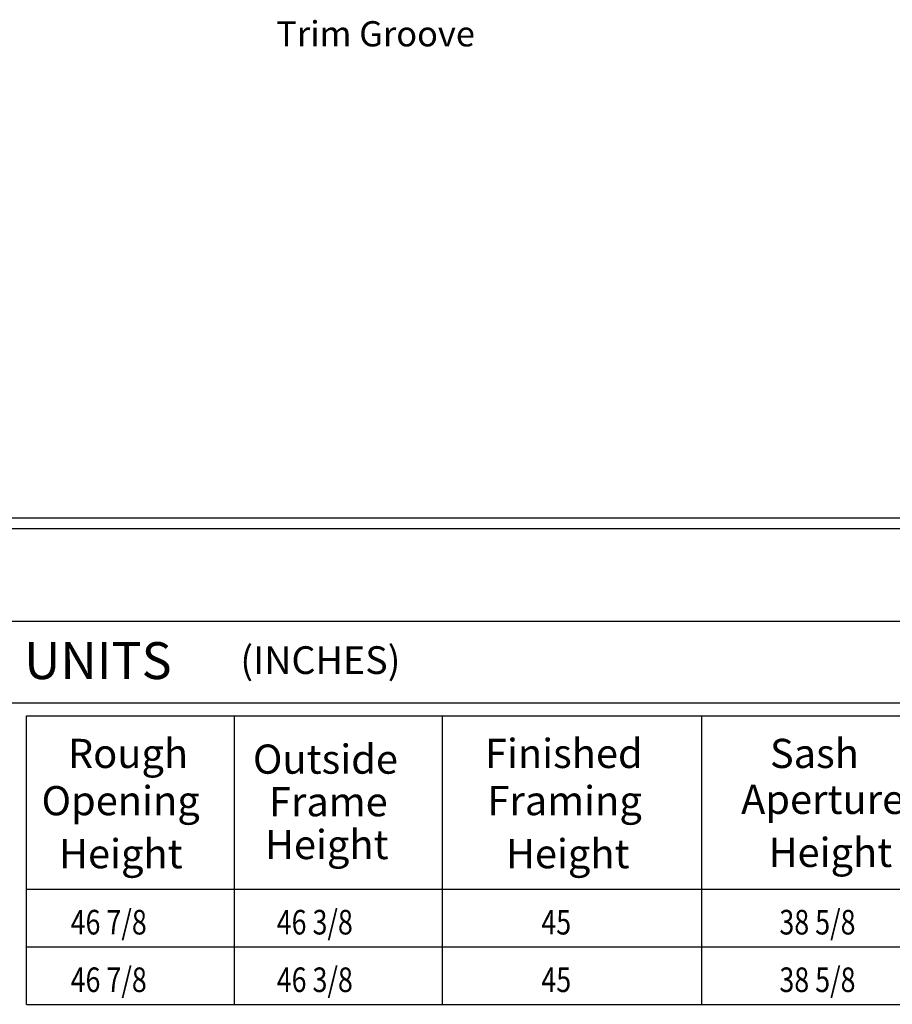
# Model space of a CAD drawing. Units: inches. Extents: x -1 to 63.7, y 0 to 41.3.
# Drawn here: x 38.5 to 47.4, y 10.4 to 20.4 of the extents above; entities that cross this region are included whole.
import ezdxf

# ---------------------------------------------------------------- set-up
doc = ezdxf.new("R2010")
doc.units = ezdxf.units.IN
doc.header["$MEASUREMENT"] = 0
doc.layers.add('VELUX_Border', color=5, linetype='Continuous')
doc.layers.add('VELUX_Text', color=1, linetype='Continuous')
doc.styles.add('SanSerif', font='romans.shx')
doc.styles.add('SIMPLEX', font='SIMPLEX.SHX')
doc.styles.add('Verdana', font='verdana.ttf')

msp = doc.modelspace()

# ---------------------------------------------------------------- linework, layer by layer
at = {"layer": 'VELUX_Border'}
msp.add_line((1.671, 15.334), (51.838, 15.334), dxfattribs=at)
at = {"layer": 'VELUX_Text', "color": 7}
for p, q in [((1.803, 15.228), (51.706, 15.228)), ((1.803, 14.286), (51.706, 14.286)), ((1.803, 13.455), (51.706, 13.455)), ((38.569, 10.391), (38.569, 13.323)), ((38.569, 13.323), (48.073, 13.323)), ((40.684, 10.391), (40.684, 13.323)), ((42.8, 11.562), (42.8, 13.323)), ((45.436, 11.562), (45.436, 13.323)), ((38.569, 11.562), (48.073, 11.562)), ((42.8, 10.391), (42.8, 11.562)), ((45.436, 10.391), (45.436, 11.562)), ((38.569, 10.977), (48.073, 10.977)), ((38.569, 10.391), (48.073, 10.391))]:
    msp.add_line(p, q, dxfattribs=at)

# ---------------------------------------------------------------- texts
at = {"layer": 'VELUX_Text', "style": 'SIMPLEX'}
msp.add_text('Trim Groove', height=0.25633, dxfattribs=at).set_placement((41.109, 20.127))
at = {"layer": 'VELUX_Text', "color": 7}
for s, height, style, p in [('IMPERIAL UNITS', 0.375, 'Verdana', (36.177, 13.697)), ('(INCHES)', 0.2812, 'SanSerif', (40.744, 13.749)), ('Rough', 0.2966, 'Verdana', (38.991, 12.793)), ('Finished', 0.2966, 'Verdana', (43.231, 12.793)), ('Sash', 0.2966, 'Verdana', (46.128, 12.793)), ('Outside', 0.2966, 'Verdana', (40.872, 12.735)), ('Opening', 0.2966, 'Verdana', (38.723, 12.313)), ('Framing', 0.2966, 'Verdana', (43.256, 12.313)), ('Aperture', 0.2966, 'Verdana', (45.835, 12.326)), ('Frame', 0.2966, 'Verdana', (41.035, 12.302)), ('Height', 0.2966, 'Verdana', (40.994, 11.867)), ('Height', 0.2966, 'Verdana', (46.114, 11.787)), ('Height', 0.2966, 'Verdana', (38.901, 11.774)), ('Height', 0.2966, 'Verdana', (43.444, 11.774))]:
    msp.add_text(s, height=height, dxfattribs=dict(at, style=style)).set_placement(p)
at = {"layer": 'VELUX_Text', "style": 'SIMPLEX', "width": 0.8}
for s, p in [('46 7/8', (39.019, 11.101)), ('46 3/8', (41.114, 11.101)), ('45', (43.804, 11.101)), ('38 5/8', (46.224, 11.101)), ('46 7/8', (39.019, 10.516)), ('46 3/8', (41.114, 10.516)), ('45', (43.804, 10.516)), ('38 5/8', (46.224, 10.516))]:
    msp.add_text(s, height=0.25, dxfattribs=at).set_placement(p)

doc.saveas('drawing.dxf')
